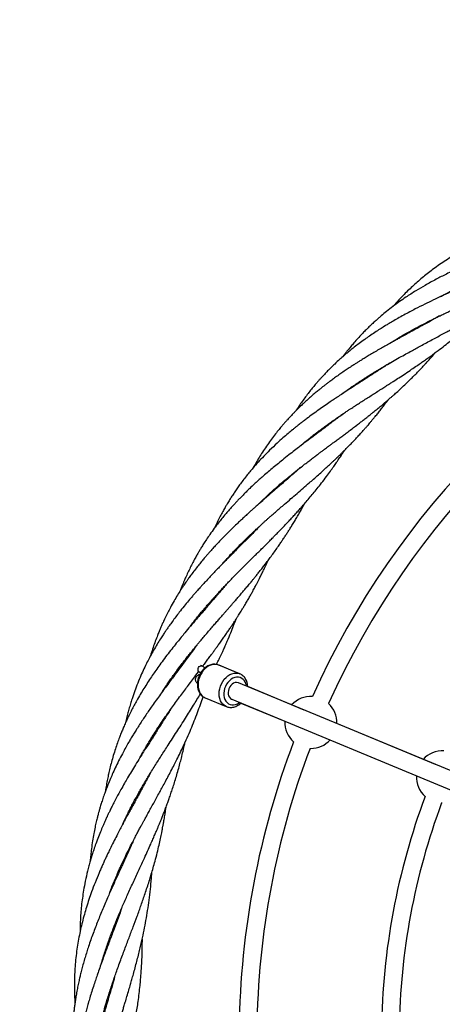
# Model space of a CAD drawing. Units: millimetres. Extents: x -2775 to 2775, y -2775 to 2775.
# Drawn here: x -954 to -572, y 31 to 921 of the extents above; entities that cross this region are included whole.
import ezdxf

# ---------------------------------------------------------------- set-up
doc = ezdxf.new("R2010")
doc.units = ezdxf.units.MM

msp = doc.modelspace()

# ---------------------------------------------------------------- linework, layer by layer
at = {"color": 7, "linetype": 'Continuous', "lineweight": 25}
for p, q in [((-792.84, 332.17), (-791.1, 331.45)), ((-788.81, 337), (-790.05, 337.51)), ((-772.97, 337.45), (-773.77, 337.79)), ((-754.53, 329.85), (-773.59, 337.74)), ((-760.5, 332.33), (-773.33, 337.64)), ((-773.33, 337.64), (-772.98, 337.49)), ((-760.14, 332.17), (-760.5, 332.33)), ((-754.66, 329.9), (-754.53, 329.85)), ((-210.61, 95.85), (-755.74, 321.69)), ((-792.94, 318.18), (-792.78, 318.11)), ((-696.44, 297.13), (-747.43, 318.26)), ((-785.82, 308.17), (-766.77, 300.28)), ((-761.86, 306.91), (-216.75, 81.07)), ((-753.54, 303.45), (-713.83, 287.01)), ((-766.57, 300.2), (-766.77, 300.28)), ((-577.61, 247.91), (-666.88, 284.89)), ((-691.07, 262.47), (-690.36, 262.46)), ((-572.17, 213.24), (-571.53, 213.23))]:
    msp.add_line(p, q, dxfattribs=at)
at = {"color": 8, "linetype": 'Continuous', "lineweight": 25}
msp.add_line((-772.98, 337.49), (-772.82, 337.42), dxfattribs=at)
at = {"color": 8, "linetype": 'Continuous', "lineweight": 25, "flags": 128}
for points in [[(-773.59, 337.74), (-775.14, 338.22), (-776.95, 338.42), (-778.81, 338.28), (-780.7, 337.8), (-782.56, 336.99), (-784.36, 335.86), (-786.06, 334.44), (-787.61, 332.77), (-788.99, 330.87), (-790.16, 328.81), (-791.1, 326.6), (-791.78, 324.32), (-792.19, 322.01), (-792.33, 319.72), (-792.18, 317.5), (-791.75, 315.4), (-791.05, 313.47), (-790.11, 311.76), (-788.92, 310.29), (-787.54, 309.11), (-785.97, 308.23), (-785.82, 308.17)], [(-791.14, 331.47), (-791.74, 331.91), (-792.17, 332.64), (-792.33, 333.57), (-792.2, 334.58), (-791.81, 335.54), (-791.19, 336.35), (-790.42, 336.9), (-789.6, 337.12), (-788.82, 337), (-788.81, 337)], [(-766.77, 300.28), (-766.91, 300.34), (-768.48, 301.22), (-769.86, 302.4), (-771.05, 303.87), (-772, 305.59), (-772.69, 307.52), (-773.12, 309.61), (-773.27, 311.83), (-773.13, 314.12), (-772.72, 316.44), (-772.04, 318.72), (-771.1, 320.92), (-769.93, 322.99), (-768.56, 324.88), (-767, 326.55), (-765.31, 327.97), (-763.51, 329.1), (-761.64, 329.91), (-759.76, 330.4), (-757.89, 330.54), (-756.09, 330.33), (-754.66, 329.9)], [(-748.68, 318.77), (-748.95, 320.18), (-749.55, 321.93), (-750.4, 323.47), (-751.48, 324.76), (-752.77, 325.77), (-754.21, 326.46), (-755.78, 326.82), (-757.44, 326.84), (-759.13, 326.52), (-760.81, 325.87), (-762.44, 324.9), (-763.97, 323.64), (-765.35, 322.12), (-766.56, 320.4), (-767.56, 318.5), (-768.32, 316.5), (-768.82, 314.43), (-769.04, 312.36), (-768.99, 310.34), (-768.66, 308.43), (-768.06, 306.68), (-767.21, 305.14), (-766.12, 303.85), (-764.84, 302.84), (-763.4, 302.15), (-761.83, 301.78), (-760.17, 301.76), (-758.48, 302.09), (-756.8, 302.74), (-755.17, 303.71), (-754.8, 303.98)]]:
    msp.add_lwpolyline(points, dxfattribs=at)
at = {"color": 7, "linetype": 'Continuous', "lineweight": 25, "flags": 128}
msp.add_lwpolyline([(-755.74, 321.69), (-756.19, 321.85), (-757.48, 322.04), (-758.84, 321.87), (-760.2, 321.34), (-761.49, 320.48), (-762.65, 319.34), (-763.64, 317.96), (-764.4, 316.4), (-764.9, 314.75), (-765.11, 313.08), (-765.03, 311.47), (-764.65, 309.99), (-764.01, 308.71), (-763.12, 307.69), (-762.03, 306.98), (-761.87, 306.91)], dxfattribs=at)
at = {"color": 7, "linetype": 'Continuous', "lineweight": 25}
msp.add_circle((0, 0), 2775, dxfattribs=at)
for centre, radius, start, end in [((0, 0), 755.24, 114.18534, 155.81466), ((0, 0), 739.24, 114.20349, 155.79651), ((-690.36, 285.96), 23.5, 86.55789, 137.5972), ((-690.36, 285.96), 23.5, 357.4028, 46.74775), ((-690.36, 285.96), 23.5, 177.4028, 228.44211), ((0, 0), 755.24, 159.18534, 179.2969), ((-690.36, 285.96), 23.5, 270, 317.5972), ((0, 0), 739.24, 159.20349, 179.37993), ((-571.53, 236.73), 23.5, 86.38276, 137.5972), ((-571.53, 236.73), 23.5, 177.4028, 228.61724), ((0, 0), 626.62, 159.53354, 179.26849), ((0, 0), 610.62, 159.56002, 179.24932)]:
    msp.add_arc(centre, radius, start, end, dxfattribs=at)
at = {"color": 8, "linetype": 'Continuous', "lineweight": 25}
for centre, radius, start, end in [((-796.43, 328.71), 2.01, 298.17115, 6.77), ((-796.42, 328.72), 2.02, 298.26315, 7.11277)]:
    msp.add_arc(centre, radius, start, end, dxfattribs=at)
at = {"color": 7, "linetype": 'Continuous', "lineweight": 25}
for points, knots in [([(-422.07, 760.23), (-422.14, 760.21), (-423.55, 759.78), (-426.22, 758.96), (-429.91, 757.85), (-433.16, 756.88), (-436.25, 755.96), (-439.7, 754.94), (-443.97, 753.69), (-448.76, 752.28), (-454.79, 750.51), (-461.41, 748.55), (-468.28, 746.49), (-473.91, 744.77), (-477.99, 743.5), (-481.24, 742.47), (-484.36, 741.47), (-488.12, 740.25), (-492.21, 738.88), (-496.35, 737.47), (-500.73, 735.93), (-505.3, 734.27), (-509.84, 732.57), (-513.85, 731.02), (-517.13, 729.71), (-519.91, 728.57), (-522.7, 727.41), (-525.96, 726.02), (-529.79, 724.33), (-536.97, 721.05), (-545.92, 716.61), (-557.43, 710.25), (-568.29, 703.56), (-579.02, 696.08), (-588.69, 688.52), (-597.56, 680.85), (-604.89, 673.84), (-610.95, 667.52), (-614.28, 663.91), (-616.01, 661.88), (-616.1, 661.76)], [0, 0, 0, 0, 0.000989, 0.019969, 0.037822, 0.053049, 0.065833, 0.081168, 0.101599, 0.125542, 0.148214, 0.18576, 0.217832, 0.244078, 0.264339, 0.274944, 0.289557, 0.308069, 0.32764, 0.347136, 0.366554, 0.389754, 0.412286, 0.431619, 0.44743, 0.459714, 0.472111, 0.488123, 0.507441, 0.528699, 0.594829, 0.643403, 0.708048, 0.76964, 0.823762, 0.877197, 0.932326, 0.963378, 0.997897, 1, 1, 1, 1]), ([(-573.18, 670.62), (-572.07, 671.23), (-569.79, 672.48), (-566.42, 674.24), (-562.95, 676.02), (-559.24, 677.86), (-555.2, 679.81), (-550.99, 681.78), (-546.83, 683.66), (-542.74, 685.47), (-538.84, 687.15), (-535.29, 688.64), (-532.17, 689.93), (-529.18, 691.15), (-525.87, 692.48), (-522.06, 693.98), (-518, 695.56), (-514.04, 697.07), (-510.39, 698.46), (-506.93, 699.76), (-503.82, 700.92), (-500.97, 701.97), (-498.14, 703.02), (-494.82, 704.24), (-490.28, 705.91), (-484.74, 707.95), (-478.48, 710.26), (-472.66, 712.44), (-467.68, 714.33), (-463.91, 715.78), (-460.87, 716.97), (-458, 718.1), (-454.72, 719.4), (-451.24, 720.81), (-447.65, 722.29), (-444.01, 723.81), (-440.11, 725.48), (-435.93, 727.32), (-431.66, 729.24), (-427.39, 731.22), (-423.53, 733.06), (-419.74, 734.91), (-415.81, 736.88), (-411.45, 739.13), (-406.95, 741.52), (-402.54, 743.93), (-398.25, 746.36), (-391.39, 750.36), (-385.13, 754.14), (-380.35, 757.28), (-379.5, 757.84)], [0, 0, 0, 0, 0.0178005, 0.0365002, 0.0533074, 0.0724163, 0.0943841, 0.1159692, 0.1371313, 0.157867, 0.1780991, 0.1961394, 0.2113048, 0.2249205, 0.2408665, 0.2606532, 0.2816632, 0.3011948, 0.3192525, 0.3357556, 0.3523911, 0.3653078, 0.3778947, 0.3942654, 0.4144192, 0.445274, 0.4765002, 0.5076051, 0.5321818, 0.5513296, 0.564428, 0.5782542, 0.5948774, 0.6142933, 0.6314228, 0.6500823, 0.6702698, 0.6919844, 0.7152263, 0.7373225, 0.7594283, 0.7765484, 0.7978539, 0.8226046, 0.8471578, 0.8712643, 0.8949397, 0.9182186, 0.9854317, 1, 1, 1, 1]), ([(-475.16, 728.21), (-475.27, 728.17), (-476.9, 727.54), (-480.14, 726.29), (-484.9, 724.48), (-489.75, 722.66), (-494.6, 720.84), (-499.26, 719.1), (-503.46, 717.54), (-506.94, 716.24), (-509.84, 715.15), (-512.67, 714.09), (-515.91, 712.87), (-519.77, 711.4), (-526.72, 708.73), (-535.22, 705.38), (-545.93, 700.95), (-556.44, 696.38), (-567.12, 691.39), (-577.46, 686.16), (-586.68, 681.11), (-595.81, 675.71), (-603.49, 670.78), (-610.38, 666.01), (-616.18, 661.76), (-621.67, 657.47), (-625.85, 654.01), (-629.01, 651.3), (-631.6, 649.01), (-634.59, 646.29), (-637.83, 643.22), (-641.08, 640), (-644.47, 636.53), (-647.89, 632.85), (-651.26, 629.06), (-654.18, 625.64), (-656.61, 622.7), (-658.68, 620.11), (-660.35, 617.98), (-661.36, 616.63), (-661.76, 616.1)], [0, 0, 0, 0, 0.001486, 0.023751, 0.046971, 0.070244, 0.09357, 0.116718, 0.136979, 0.153565, 0.166467, 0.178427, 0.193894, 0.212709, 0.233668, 0.293161, 0.334595, 0.38845, 0.446335, 0.492826, 0.544328, 0.58857, 0.637303, 0.668581, 0.703339, 0.736077, 0.764467, 0.777989, 0.793392, 0.812143, 0.833808, 0.855105, 0.875352, 0.900824, 0.924415, 0.945288, 0.962765, 0.97685, 0.990812, 1, 1, 1, 1]), ([(-619.21, 628.23), (-618.46, 628.72), (-616.11, 630.26), (-612.43, 632.52), (-608.1, 635.12), (-603.78, 637.62), (-598.98, 640.32), (-593.86, 643.11), (-588.76, 645.79), (-583.86, 648.3), (-579.41, 650.52), (-575.41, 652.48), (-571.88, 654.18), (-568.31, 655.89), (-564.44, 657.71), (-560.41, 659.58), (-556.6, 661.33), (-553.03, 662.96), (-549.33, 664.65), (-545.34, 666.45), (-541.2, 668.32), (-537.12, 670.16), (-533.12, 671.97), (-529.29, 673.71), (-525.79, 675.3), (-522.74, 676.7), (-519.82, 678.05), (-516.16, 679.75), (-511.59, 681.89), (-506.53, 684.32), (-501.85, 686.61), (-497.87, 688.6), (-494.76, 690.17), (-492.21, 691.49), (-489.72, 692.78), (-486.72, 694.37), (-483.17, 696.28), (-479.27, 698.42), (-475.31, 700.65), (-471.45, 702.89), (-467.69, 705.11), (-464.16, 707.26), (-461.12, 709.15), (-458.55, 710.78), (-456.08, 712.36), (-453.28, 714.2), (-449.98, 716.39), (-446.19, 718.98), (-442.27, 721.72), (-438.28, 724.58), (-435.08, 726.92), (-433.13, 728.4), (-432.48, 728.88)], [0, 0, 0, 0, 0.012611, 0.039451, 0.060616, 0.083463, 0.109307, 0.137549, 0.164591, 0.189441, 0.214056, 0.233624, 0.251208, 0.268312, 0.288447, 0.310628, 0.329927, 0.34663, 0.365043, 0.386395, 0.407509, 0.428323, 0.448752, 0.468795, 0.487115, 0.502591, 0.515835, 0.532338, 0.55942, 0.587068, 0.611773, 0.633282, 0.65028, 0.661271, 0.67418, 0.690389, 0.709893, 0.731949, 0.75419, 0.775168, 0.796154, 0.817042, 0.834697, 0.847691, 0.860918, 0.876946, 0.895973, 0.918004, 0.943038, 0.964822, 0.988472, 1, 1, 1, 1]), ([(-662.7, 582.3), (-662.64, 582.34), (-661.54, 583.18), (-659.14, 584.95), (-655.45, 587.6), (-651.45, 590.39), (-647.39, 593.15), (-643.7, 595.59), (-640.63, 597.56), (-638.33, 599.02), (-636.3, 600.3), (-634.2, 601.6), (-631.75, 603.1), (-628.28, 605.2), (-623.73, 607.9), (-618.04, 611.19), (-611.94, 614.64), (-606.06, 617.91), (-600.91, 620.74), (-596.4, 623.19), (-591.93, 625.62), (-587.02, 628.26), (-581.92, 631.02), (-576.93, 633.72), (-572.18, 636.31), (-567.89, 638.66), (-564.09, 640.78), (-560.72, 642.66), (-557.29, 644.6), (-553.58, 646.73), (-549.85, 648.89), (-546.4, 650.92), (-543.13, 652.88), (-539.66, 654.98), (-535.93, 657.3), (-532.11, 659.71), (-528.41, 662.1), (-524.82, 664.47), (-521.48, 666.73), (-518.52, 668.76), (-515.88, 670.61), (-513.24, 672.49), (-510.23, 674.67), (-506.94, 677.1), (-503.61, 679.62), (-500.5, 682.02), (-497.69, 684.25), (-495.1, 686.32), (-492.84, 688.17), (-490.65, 689.98), (-488.29, 691.96), (-485.82, 694.05), (-484.13, 695.52), (-483.39, 696.17)], [0, 0, 0, 0, 0.0010475, 0.0194787, 0.0418512, 0.0647045, 0.0877135, 0.1104438, 0.1262583, 0.1385344, 0.1482694, 0.1595663, 0.1728685, 0.1881706, 0.215795, 0.246219, 0.2792705, 0.3127145, 0.3394366, 0.3607027, 0.3838642, 0.4099976, 0.4381441, 0.4646907, 0.489166, 0.5137977, 0.5331822, 0.5503213, 0.5680794, 0.5890101, 0.6108381, 0.6292037, 0.6457467, 0.6649051, 0.687031, 0.7084383, 0.7294773, 0.7501512, 0.7701204, 0.7873841, 0.8016261, 0.8164304, 0.8340762, 0.8550786, 0.8754169, 0.8942761, 0.9116599, 0.9269968, 0.9418147, 0.9535591, 0.9679032, 0.9859099, 1, 1, 1, 1]), ([(-525.88, 692.47), (-525.89, 692.47), (-528.35, 691.3), (-533.82, 688.75), (-542.71, 684.65), (-552.37, 680.25), (-561.72, 675.97), (-570.73, 671.8), (-579.13, 667.83), (-587.7, 663.66), (-594.83, 660.06), (-601.18, 656.75), (-606.46, 653.91), (-611.64, 651.03), (-616.39, 648.3), (-620.41, 645.92), (-624.18, 643.62), (-628.16, 641.13), (-632.65, 638.23), (-637.25, 635.12), (-641.94, 631.83), (-646.55, 628.45), (-650.91, 625.11), (-654.54, 622.21), (-657.59, 619.7), (-660.72, 617.04), (-664.47, 613.75), (-668.38, 610.14), (-672.04, 606.6), (-675.15, 603.48), (-677.96, 600.55), (-680.29, 598.03), (-682.17, 595.96), (-683.93, 593.97), (-685.97, 591.61), (-688.49, 588.6), (-691.37, 585.03), (-694.4, 581.12), (-697.41, 577.04), (-700.46, 572.7), (-702.67, 569.46), (-703.86, 567.58), (-704.02, 567.33)], [0, 0, 0, 0, 0.000057, 0.036905, 0.081503, 0.132118, 0.179304, 0.219072, 0.264727, 0.303258, 0.346192, 0.371379, 0.399, 0.426491, 0.450861, 0.472649, 0.489307, 0.510385, 0.536109, 0.561731, 0.585751, 0.614056, 0.639485, 0.660737, 0.677628, 0.693514, 0.717172, 0.74618, 0.766817, 0.787345, 0.80697, 0.822826, 0.834652, 0.845591, 0.85937, 0.877814, 0.899646, 0.922746, 0.946031, 0.969499, 0.995872, 1, 1, 1, 1]), ([(-702.57, 533.51), (-702.48, 533.6), (-701.24, 534.7), (-698.94, 536.63), (-695.83, 539.24), (-693.05, 541.5), (-690.6, 543.45), (-688.37, 545.2), (-686.16, 546.91), (-683.66, 548.82), (-680.78, 550.97), (-677.59, 553.31), (-674.31, 555.69), (-670.83, 558.15), (-667.18, 560.69), (-663.45, 563.25), (-660, 565.58), (-657.02, 567.57), (-654.55, 569.2), (-652.28, 570.69), (-649.64, 572.42), (-646.26, 574.61), (-642.27, 577.18), (-638.08, 579.86), (-633.96, 582.49), (-630.36, 584.78), (-627.5, 586.6), (-625.36, 587.96), (-623.36, 589.23), (-621.18, 590.63), (-618.63, 592.26), (-615.1, 594.53), (-610.56, 597.46), (-605.02, 601.09), (-599.61, 604.69), (-594.8, 607.96), (-590.95, 610.63), (-587.58, 612.99), (-584.29, 615.34), (-580.71, 617.94), (-576.19, 621.28), (-571.06, 625.18), (-565.47, 629.59), (-560.51, 633.64), (-555.89, 637.54), (-551.38, 641.45), (-546.91, 645.45), (-542.45, 649.57), (-537.94, 653.85), (-534.38, 657.33), (-532.25, 659.47), (-531.81, 659.92)], [0, 0, 0, 0, 0.0018372, 0.0232521, 0.0421061, 0.0587773, 0.0733522, 0.0858343, 0.0984473, 0.1122636, 0.1296627, 0.1484603, 0.1672068, 0.1859009, 0.2074659, 0.2289375, 0.2485053, 0.2650546, 0.2785941, 0.2894208, 0.3026736, 0.3222245, 0.3452687, 0.3683262, 0.3912951, 0.4130742, 0.4275646, 0.4385214, 0.4484964, 0.4605216, 0.4745993, 0.4907262, 0.5192307, 0.5502949, 0.5838973, 0.6109765, 0.6326671, 0.650395, 0.669391, 0.6903143, 0.7133752, 0.7498958, 0.7826377, 0.8156304, 0.8418824, 0.8696886, 0.9018509, 0.9284199, 0.9567967, 0.9910588, 1, 1, 1, 1]), ([(-573.96, 653.18), (-576.14, 651.96), (-580.54, 649.49), (-586.86, 646.01), (-592.99, 642.66), (-598.66, 639.56), (-603.99, 636.65), (-608.24, 634.32), (-611.81, 632.35), (-615.18, 630.49), (-619.13, 628.29), (-623.37, 625.89), (-627.81, 623.36), (-632.18, 620.83), (-636.45, 618.31), (-640.32, 615.98), (-643.71, 613.91), (-646.57, 612.13), (-649.12, 610.53), (-651.75, 608.85), (-654.89, 606.81), (-658.48, 604.43), (-662.3, 601.83), (-666.09, 599.19), (-669.7, 596.59), (-672.89, 594.24), (-675.47, 592.29), (-677.66, 590.6), (-679.89, 588.85), (-682.54, 586.74), (-685.65, 584.19), (-688.99, 581.36), (-692.37, 578.4), (-695.67, 575.42), (-698.91, 572.39), (-702.04, 569.35), (-704.79, 566.58), (-707.01, 564.28), (-708.67, 562.51), (-710.13, 560.95), (-711.6, 559.33), (-713.24, 557.5), (-715.03, 555.45), (-717.27, 552.83), (-720.03, 549.49), (-723.34, 545.3), (-726.89, 540.58), (-730.5, 535.48), (-733.94, 530.33), (-737.16, 525.22), (-740.05, 520.41), (-741.84, 517.19), (-742.68, 515.7)], [0, 0, 0, 0, 0.033798, 0.068305, 0.097273, 0.127821, 0.154894, 0.17862, 0.192616, 0.209463, 0.230108, 0.252866, 0.274553, 0.298209, 0.320316, 0.34073, 0.358529, 0.37353, 0.38573, 0.39884, 0.415391, 0.43583, 0.456778, 0.477554, 0.498157, 0.516678, 0.531115, 0.541911, 0.554237, 0.569568, 0.587911, 0.608923, 0.629141, 0.649385, 0.669657, 0.689954, 0.709267, 0.723327, 0.73387, 0.742714, 0.752748, 0.764013, 0.776507, 0.790235, 0.811611, 0.836172, 0.863924, 0.893247, 0.922715, 0.949341, 0.976417, 1, 1, 1, 1]), ([(-738.8, 482.08), (-738.57, 482.3), (-737.46, 483.43), (-735.22, 485.63), (-731.93, 488.79), (-728.03, 492.43), (-723.79, 496.26), (-719.35, 500.15), (-714.95, 503.9), (-710.5, 507.6), (-706.43, 510.91), (-702.58, 513.98), (-698.91, 516.87), (-695.12, 519.8), (-691.5, 522.58), (-688.21, 525.08), (-685.25, 527.31), (-682.59, 529.31), (-680.2, 531.09), (-678.06, 532.68), (-676.17, 534.09), (-674.29, 535.49), (-672.16, 537.07), (-669.51, 539.03), (-666.46, 541.29), (-663.21, 543.7), (-659.97, 546.11), (-656.49, 548.72), (-652.8, 551.5), (-649.12, 554.29), (-645.91, 556.76), (-643.43, 558.67), (-641.47, 560.2), (-639.62, 561.65), (-637.39, 563.4), (-634.53, 565.68), (-631.24, 568.34), (-627.72, 571.23), (-624.32, 574.08), (-621.26, 576.69), (-618.75, 578.87), (-616.32, 580.99), (-613.47, 583.54), (-609.71, 586.96), (-605.29, 591.09), (-601.05, 595.17), (-597.18, 599.02), (-593.91, 602.36), (-590.91, 605.49), (-588.35, 608.22), (-585.61, 611.18), (-582.35, 614.79), (-579.49, 618.01), (-577.85, 619.93), (-577.54, 620.29)], [0, 0, 0, 0, 0.004537, 0.0223271, 0.0439962, 0.0684125, 0.097092, 0.1236987, 0.1506106, 0.177459, 0.2040269, 0.2234157, 0.2456993, 0.2687144, 0.2897591, 0.3088329, 0.325943, 0.3411782, 0.3549321, 0.3672584, 0.3781607, 0.3877453, 0.3997515, 0.4150009, 0.4336123, 0.4526094, 0.4714388, 0.4901018, 0.513566, 0.53603, 0.5550823, 0.5705454, 0.5801823, 0.5902601, 0.6036579, 0.6203722, 0.6421417, 0.6637677, 0.6852532, 0.7054744, 0.7213495, 0.732872, 0.7516648, 0.776157, 0.8057484, 0.838617, 0.8608977, 0.8843977, 0.9059452, 0.9235054, 0.9381608, 0.9638723, 0.9932227, 1, 1, 1, 1]), ([(-619.15, 610.54), (-619.97, 609.99), (-622.13, 608.56), (-625.55, 606.33), (-629.22, 603.95), (-632.43, 601.87), (-635.12, 600.14), (-637.64, 598.51), (-640.47, 596.7), (-643.95, 594.46), (-647.92, 591.91), (-651.98, 589.29), (-655.9, 586.75), (-659.44, 584.44), (-662.44, 582.47), (-664.88, 580.86), (-667.18, 579.32), (-669.8, 577.57), (-673.45, 575.1), (-678.02, 571.97), (-683.3, 568.27), (-688.62, 564.44), (-693.17, 561.07), (-696.73, 558.37), (-699.11, 556.54), (-701.05, 555.02), (-702.87, 553.58), (-704.87, 551.97), (-707.62, 549.74), (-711.24, 546.72), (-715.88, 542.73), (-721.45, 537.72), (-727.23, 532.23), (-732.89, 526.51), (-737.93, 521.13), (-742.12, 516.38), (-745.65, 512.2), (-748.65, 508.49), (-751.69, 504.58), (-754.56, 500.72), (-757.18, 497.03), (-759.51, 493.61), (-761.71, 490.27), (-763.82, 486.95), (-765.73, 483.82), (-767.61, 480.64), (-769.54, 477.24), (-771.76, 473.19), (-774.04, 468.76), (-776, 464.83), (-777.11, 462.39), (-777.53, 461.47)], [0, 0, 0, 0, 0.013328, 0.035184, 0.055231, 0.072433, 0.08672, 0.098395, 0.112706, 0.131834, 0.153878, 0.175984, 0.196478, 0.216326, 0.232428, 0.244388, 0.255416, 0.269411, 0.286388, 0.314267, 0.3434, 0.372633, 0.401959, 0.419262, 0.432587, 0.442305, 0.452386, 0.463887, 0.476812, 0.500054, 0.527555, 0.559559, 0.601732, 0.636268, 0.669371, 0.702697, 0.723297, 0.74469, 0.768382, 0.791596, 0.810948, 0.830884, 0.848846, 0.866376, 0.885376, 0.899501, 0.917493, 0.939346, 0.963244, 0.986005, 1, 1, 1, 1]), ([(-771.32, 428.13), (-771.15, 428.33), (-770.48, 429.11), (-769.26, 430.5), (-767.57, 432.4), (-765.65, 434.53), (-763.43, 436.95), (-760.96, 439.59), (-758.21, 442.46), (-755.17, 445.57), (-751.78, 448.97), (-748.06, 452.59), (-744.26, 456.22), (-740.7, 459.56), (-737.68, 462.34), (-735.19, 464.61), (-733.04, 466.55), (-731.04, 468.34), (-729.08, 470.09), (-726.93, 471.99), (-724.43, 474.19), (-721.41, 476.83), (-717.92, 479.86), (-713.5, 483.68), (-708.43, 488.03), (-702.85, 492.82), (-697.36, 497.55), (-692.37, 501.87), (-687.74, 505.92), (-683.56, 509.62), (-679.53, 513.24), (-675.96, 516.49), (-673.01, 519.22), (-670.58, 521.49), (-668.58, 523.39), (-666.8, 525.08), (-665.19, 526.63), (-663.48, 528.29), (-661.21, 530.51), (-658.27, 533.43), (-654.9, 536.86), (-651.5, 540.4), (-648.39, 543.72), (-645.58, 546.78), (-643.17, 549.46), (-641.04, 551.87), (-639.24, 553.93), (-637.73, 555.68), (-636.28, 557.39), (-634.64, 559.34), (-632.58, 561.82), (-630.23, 564.7), (-627.73, 567.82), (-625.24, 571), (-622.85, 574.13), (-621.2, 576.31), (-620.38, 577.42), (-620.3, 577.53)], [0, 0, 0, 0, 0.003617, 0.014431, 0.025955, 0.039373, 0.054679, 0.071948, 0.089966, 0.110153, 0.132499, 0.15677, 0.182205, 0.205464, 0.224394, 0.239124, 0.25214, 0.26447, 0.276232, 0.288579, 0.304256, 0.322268, 0.344096, 0.368306, 0.403275, 0.436874, 0.470733, 0.504364, 0.529157, 0.557212, 0.582997, 0.605752, 0.62549, 0.63995, 0.652996, 0.664632, 0.674863, 0.684793, 0.698636, 0.720403, 0.744102, 0.767586, 0.79086, 0.809559, 0.827291, 0.842719, 0.855825, 0.866611, 0.875938, 0.888002, 0.903364, 0.922261, 0.941487, 0.960826, 0.98028, 0.997991, 1, 1, 1, 1]), ([(-661.11, 564.82), (-662.03, 564.12), (-664.2, 562.45), (-667.6, 559.87), (-671.3, 557.07), (-674.97, 554.31), (-678.64, 551.55), (-682.06, 549), (-685.1, 546.72), (-687.75, 544.74), (-690.41, 542.74), (-693.34, 540.53), (-696.77, 537.95), (-700.73, 534.94), (-705.26, 531.46), (-710.47, 527.41), (-715.76, 523.22), (-720.85, 519.1), (-725.48, 515.26), (-729.99, 511.44), (-734.12, 507.84), (-737.97, 504.41), (-741.67, 501.03), (-745.36, 497.56), (-748.72, 494.3), (-751.56, 491.48), (-753.99, 489), (-756.21, 486.69), (-758.39, 484.39), (-760.65, 481.94), (-763.02, 479.31), (-765.62, 476.34), (-768.51, 472.94), (-771.64, 469.12), (-774.74, 465.19), (-778.07, 460.78), (-781.41, 456.13), (-784.61, 451.42), (-787.2, 447.43), (-789.28, 444.08), (-791.02, 441.21), (-792.68, 438.35), (-794.52, 435.1), (-796.6, 431.26), (-798.81, 426.98), (-800.99, 422.5), (-802.92, 418.31), (-804.43, 414.88), (-805.6, 412.1), (-806.69, 409.44), (-807.68, 406.97), (-808.29, 405.34), (-808.51, 404.74)], [0, 0, 0, 0, 0.015647, 0.037197, 0.057665, 0.07828, 0.099043, 0.11932, 0.135564, 0.149863, 0.163674, 0.180066, 0.199045, 0.221035, 0.246469, 0.27537, 0.308996, 0.336627, 0.362823, 0.38939, 0.415723, 0.436302, 0.458747, 0.483061, 0.504474, 0.52194, 0.537299, 0.551509, 0.565463, 0.580417, 0.596955, 0.613705, 0.634251, 0.657912, 0.681105, 0.702894, 0.733975, 0.759843, 0.781386, 0.79944, 0.814174, 0.827678, 0.845184, 0.865885, 0.888071, 0.91168, 0.934617, 0.951611, 0.963338, 0.976128, 0.991174, 1, 1, 1, 1]), ([(-799.95, 371.96), (-798.96, 373.27), (-797.03, 375.84), (-794.14, 379.53), (-791.38, 382.97), (-788.77, 386.14), (-786.33, 389.04), (-784.07, 391.67), (-782.02, 394.03), (-780.2, 396.09), (-778.59, 397.9), (-776.98, 399.68), (-775.12, 401.73), (-772.79, 404.26), (-770.14, 407.1), (-767.37, 410.03), (-764.7, 412.82), (-761.96, 415.65), (-759.32, 418.35), (-756.92, 420.79), (-754.84, 422.89), (-752.75, 425), (-750.33, 427.42), (-747.51, 430.22), (-744.54, 433.18), (-741.43, 436.26), (-738.23, 439.43), (-734.76, 442.87), (-731.15, 446.45), (-727.72, 449.89), (-724.76, 452.87), (-722.13, 455.53), (-719.68, 458.02), (-717.22, 460.55), (-714.77, 463.09), (-712.12, 465.86), (-709.32, 468.82), (-706.35, 472.01), (-703.43, 475.2), (-700.59, 478.35), (-697.93, 481.35), (-695, 484.72), (-691.74, 488.54), (-688.18, 492.82), (-684.46, 497.4), (-680.5, 502.44), (-676.51, 507.72), (-672.86, 512.71), (-669.8, 517.02), (-667.45, 520.43), (-665.66, 523.06), (-664.32, 525.06), (-662.97, 527.09), (-661.52, 529.31), (-660.46, 530.96), (-659.91, 531.81)], [0, 0, 0, 0, 0.0230971, 0.0451063, 0.0656535, 0.0847445, 0.1023844, 0.1185165, 0.1329708, 0.1457403, 0.1568283, 0.1665126, 0.1791395, 0.1951063, 0.2142697, 0.2330107, 0.2508439, 0.2677745, 0.2875437, 0.3031215, 0.3150893, 0.3284393, 0.3442249, 0.36244, 0.3835323, 0.4024018, 0.4232881, 0.4461403, 0.4704666, 0.4942796, 0.51394, 0.5293584, 0.546849, 0.5631204, 0.5791496, 0.5968104, 0.617351, 0.636933, 0.6585814, 0.6787395, 0.6973431, 0.7159179, 0.7426788, 0.769263, 0.795801, 0.827408, 0.8614961, 0.8911617, 0.9163072, 0.9375677, 0.9505579, 0.9619158, 0.9720409, 0.9855071, 1, 1, 1, 1]), ([(-699.78, 516.17), (-700.72, 515.34), (-703.19, 513.13), (-707.14, 509.67), (-711.63, 505.76), (-716.04, 501.93), (-720.15, 498.36), (-724.05, 494.99), (-727.83, 491.71), (-731.65, 488.37), (-735.19, 485.27), (-738.24, 482.58), (-740.87, 480.24), (-743.31, 478.05), (-745.72, 475.88), (-748.29, 473.55), (-751.02, 471.03), (-754.09, 468.18), (-757.49, 464.97), (-761.15, 461.46), (-764.76, 457.92), (-768.66, 454), (-772.63, 449.91), (-776.51, 445.78), (-779.69, 442.3), (-782.31, 439.36), (-784.58, 436.75), (-786.89, 434.05), (-789.48, 430.95), (-792.38, 427.37), (-795.44, 423.45), (-798.27, 419.68), (-800.67, 416.38), (-802.43, 413.88), (-803.84, 411.84), (-805.14, 409.92), (-806.56, 407.78), (-808.52, 404.76), (-811.05, 400.72), (-814.15, 395.49), (-817.08, 390.23), (-819.76, 385.11), (-821.97, 380.65), (-823.84, 376.66), (-825.31, 373.36), (-826.62, 370.32), (-827.98, 367.05), (-829.63, 362.87), (-831.5, 357.86), (-833.46, 352.09), (-834.75, 348.1), (-835.34, 346.03), (-835.35, 346)], [0, 0, 0, 0, 0.017011, 0.04491, 0.070941, 0.097305, 0.123498, 0.143993, 0.166336, 0.19054, 0.211848, 0.229301, 0.24472, 0.258925, 0.273022, 0.288103, 0.30518, 0.322657, 0.34397, 0.367706, 0.390524, 0.411731, 0.441934, 0.467009, 0.488006, 0.505475, 0.520164, 0.534862, 0.553677, 0.574981, 0.597535, 0.621332, 0.639388, 0.653229, 0.663136, 0.673279, 0.685039, 0.698419, 0.722705, 0.750687, 0.782244, 0.805757, 0.830368, 0.851031, 0.86654, 0.88032, 0.896626, 0.915459, 0.942361, 0.970417, 0.999491, 1, 1, 1, 1]), ([(-824.37, 314.03), (-823.67, 315.12), (-822.05, 317.65), (-819.51, 321.43), (-816.74, 325.45), (-813.78, 329.62), (-810.39, 334.26), (-806.98, 338.77), (-803.81, 342.86), (-801.08, 346.33), (-798.44, 349.61), (-795.98, 352.65), (-793.76, 355.33), (-791.67, 357.84), (-789.42, 360.53), (-786.7, 363.74), (-783.61, 367.35), (-780.43, 371.05), (-777.41, 374.52), (-774.62, 377.72), (-772.06, 380.66), (-769.73, 383.33), (-767.63, 385.73), (-765.76, 387.86), (-764.13, 389.73), (-762.59, 391.49), (-760.9, 393.44), (-758.78, 395.88), (-756.31, 398.74), (-753.7, 401.78), (-751.19, 404.72), (-748.66, 407.72), (-746.25, 410.61), (-744.08, 413.23), (-742.24, 415.47), (-740.43, 417.69), (-738.38, 420.24), (-736.01, 423.22), (-733.52, 426.39), (-730.95, 429.73), (-728.32, 433.21), (-725.5, 437.01), (-722.59, 441.04), (-719.86, 444.92), (-717.53, 448.31), (-715.48, 451.35), (-713.59, 454.2), (-711.71, 457.09), (-709.86, 460), (-707.87, 463.18), (-705.77, 466.6), (-703.55, 470.31), (-701.39, 474.03), (-699.3, 477.7), (-697.59, 480.77), (-696.58, 482.64), (-696.18, 483.37)], [0, 0, 0, 0, 0.018197, 0.04223, 0.063843, 0.086549, 0.11354, 0.143949, 0.165119, 0.185509, 0.205123, 0.223563, 0.239654, 0.253325, 0.268831, 0.288153, 0.311666, 0.334517, 0.355759, 0.375401, 0.39345, 0.409907, 0.424721, 0.437882, 0.44939, 0.459251, 0.470566, 0.485486, 0.504338, 0.523519, 0.541654, 0.558747, 0.578846, 0.594844, 0.606932, 0.619944, 0.635401, 0.653303, 0.674067, 0.692764, 0.713562, 0.736426, 0.760816, 0.784764, 0.804535, 0.82, 0.837546, 0.853809, 0.869804, 0.88735, 0.907894, 0.927661, 0.949452, 0.969595, 0.988152, 1, 1, 1, 1]), ([(-734.74, 465.01), (-735.28, 464.45), (-736.65, 463.06), (-739.04, 460.62), (-742.12, 457.5), (-745.57, 454.03), (-749.12, 450.47), (-753.09, 446.5), (-757.24, 442.35), (-761.4, 438.18), (-764.89, 434.67), (-767.78, 431.74), (-770.25, 429.22), (-772.73, 426.69), (-775.51, 423.82), (-778.71, 420.49), (-782.17, 416.84), (-785.46, 413.31), (-788.31, 410.2), (-790.45, 407.84), (-792.16, 405.93), (-793.75, 404.15), (-795.49, 402.16), (-797.92, 399.36), (-801.11, 395.61), (-805.11, 390.78), (-808.97, 385.94), (-812.56, 381.26), (-815.56, 377.22), (-818.12, 373.65), (-820.18, 370.69), (-822.06, 367.93), (-824.07, 364.91), (-826.55, 361.07), (-829.4, 356.47), (-832.51, 351.18), (-835.46, 345.86), (-838.38, 340.27), (-841.2, 334.49), (-844.11, 328.08), (-846.91, 321.39), (-849.59, 314.35), (-851.73, 308.12), (-853.44, 302.65), (-854.79, 298.02), (-856.06, 293.26), (-857.1, 289.09), (-857.67, 286.5), (-857.89, 285.53)], [0, 0, 0, 0, 0.010471, 0.026429, 0.046273, 0.069562, 0.092462, 0.113936, 0.14488, 0.171016, 0.192886, 0.211047, 0.225884, 0.240038, 0.258254, 0.27924, 0.301615, 0.325383, 0.3438, 0.35792, 0.367961, 0.378095, 0.389886, 0.403335, 0.427807, 0.455952, 0.487623, 0.511193, 0.53559, 0.555728, 0.570719, 0.584643, 0.601162, 0.620141, 0.647061, 0.675134, 0.704134, 0.730567, 0.761835, 0.792758, 0.82762, 0.861849, 0.896915, 0.918603, 0.940839, 0.963444, 0.986411, 1, 1, 1, 1]), ([(-788.15, 336.67), (-787.63, 337.35), (-786.26, 339.18), (-784.07, 342.1), (-781.69, 345.3), (-779.57, 348.18), (-777.64, 350.81), (-775.78, 353.36), (-773.73, 356.2), (-771.46, 359.37), (-769.06, 362.76), (-766.76, 366.08), (-764.62, 369.2), (-762.65, 372.11), (-760.76, 374.95), (-758.97, 377.69), (-757.28, 380.31), (-755.79, 382.64), (-754.5, 384.69), (-753.3, 386.62), (-752, 388.73), (-750.4, 391.38), (-748.53, 394.51), (-746.58, 397.87), (-744.71, 401.16), (-742.81, 404.59), (-741, 407.92), (-739.39, 410.97), (-738.02, 413.61), (-736.66, 416.26), (-735.12, 419.34), (-733.49, 422.65), (-731.79, 426.19), (-730.28, 429.42), (-729.3, 431.57), (-728.89, 432.46)], [0, 0, 0, 0, 0.022377, 0.059541, 0.095094, 0.126494, 0.15316, 0.180488, 0.209497, 0.245287, 0.283242, 0.318908, 0.352293, 0.383405, 0.41225, 0.443041, 0.470746, 0.495363, 0.516894, 0.535342, 0.555998, 0.583329, 0.618015, 0.653609, 0.687442, 0.719515, 0.758745, 0.789316, 0.812398, 0.838308, 0.869007, 0.904566, 0.936989, 0.973889, 1, 1, 1, 1]), ([(-766.06, 411.39), (-766.56, 410.8), (-768.05, 409.03), (-770.52, 406.14), (-773.13, 403.08), (-775.23, 400.65), (-776.75, 398.88), (-778.1, 397.32), (-779.51, 395.69), (-781.11, 393.85), (-783.3, 391.32), (-786.16, 388.02), (-789.78, 383.84), (-794.2, 378.71), (-799.08, 373), (-803.67, 367.54), (-807.57, 362.84), (-811.18, 358.42), (-815.16, 353.46), (-819.46, 347.95), (-823.73, 342.32), (-827.71, 336.88), (-831.25, 331.89), (-834.59, 327.01), (-837.93, 321.95), (-841.3, 316.63), (-844.6, 311.17), (-847.51, 306.11), (-850.1, 301.39), (-852.36, 297.07), (-854.58, 292.64), (-856.72, 288.16), (-858.65, 283.89), (-860.36, 279.92), (-861.92, 276.11), (-863.54, 271.98), (-865.27, 267.27), (-867.11, 261.9), (-868.91, 256.12), (-870.56, 250.29), (-871.99, 244.7), (-873.17, 239.56), (-874.22, 234.51), (-875.21, 229.26), (-875.79, 225.51), (-876.09, 223.56)], [0, 0, 0, 0, 0.01043, 0.031273, 0.051512, 0.06474, 0.074528, 0.082912, 0.092554, 0.103467, 0.115654, 0.13737, 0.16205, 0.189661, 0.227754, 0.262388, 0.284759, 0.309172, 0.338538, 0.369748, 0.402577, 0.43325, 0.460084, 0.484799, 0.512978, 0.541808, 0.570184, 0.599523, 0.621246, 0.643528, 0.666163, 0.689148, 0.711635, 0.730514, 0.748608, 0.768454, 0.791417, 0.817799, 0.846823, 0.875079, 0.901801, 0.926382, 0.947724, 0.972813, 1, 1, 1, 1]), ([(-775.67, 338.32), (-775.23, 339.22), (-774.29, 341.09), (-772.96, 343.83), (-771.72, 346.42), (-770.54, 348.94), (-769.22, 351.8), (-767.62, 355.35), (-765.39, 360.45), (-762.84, 366.55), (-760.23, 373.13), (-758.64, 377.32), (-757.91, 379.3), (-757.88, 379.38)], [0, 0, 0, 0, 0.0669604, 0.1403287, 0.2041681, 0.2595013, 0.3272133, 0.415578, 0.5204844, 0.7007426, 0.8588446, 0.9944812, 1, 1, 1, 1]), ([(-793.43, 355.73), (-793.47, 355.67), (-794.79, 353.84), (-797.65, 349.97), (-802.1, 343.96), (-806.9, 337.54), (-811.41, 331.53), (-815.37, 326.22), (-818.94, 321.42), (-822.54, 316.55), (-826.29, 311.41), (-830.08, 306.15), (-833.53, 301.28), (-836.68, 296.75), (-839.51, 292.6), (-842.34, 288.37), (-845.12, 284.12), (-847.68, 280.09), (-850, 276.36), (-852.2, 272.75), (-854.52, 268.83), (-857.11, 264.32), (-860.1, 258.91), (-863.27, 252.87), (-866.4, 246.54), (-869.13, 240.66), (-871.6, 235.02), (-874.1, 228.93), (-876.37, 222.92), (-878.32, 217.31), (-879.75, 212.89), (-880.89, 209.14), (-881.79, 206.04), (-882.56, 203.21), (-883.41, 199.97), (-884.4, 195.93), (-885.5, 190.98), (-886.64, 185.24), (-887.75, 178.76), (-888.66, 172.25), (-889.32, 166.18), (-889.68, 162.42), (-889.8, 160.59), (-889.8, 160.5)], [0, 0, 0, 0, 0.000988, 0.030618, 0.065048, 0.101879, 0.138238, 0.165842, 0.190442, 0.218158, 0.246842, 0.275234, 0.304647, 0.326497, 0.348922, 0.371627, 0.394605, 0.416926, 0.435587, 0.453613, 0.473701, 0.496996, 0.523598, 0.557245, 0.589652, 0.61968, 0.64557, 0.673736, 0.70984, 0.733931, 0.75543, 0.773692, 0.787869, 0.799902, 0.814181, 0.834105, 0.85741, 0.88431, 0.914831, 0.948093, 0.974799, 0.998826, 1, 1, 1, 1]), ([(-773.42, 337.65), (-773.46, 337.67), (-774.04, 337.98), (-775.27, 338.3), (-777.06, 338.57), (-778.9, 338.5), (-780.75, 338.13), (-782.58, 337.47), (-784.36, 336.53), (-786.05, 335.3), (-787.62, 333.84), (-789.04, 332.15), (-790.28, 330.27), (-791.3, 328.25), (-792.1, 326.13), (-792.66, 323.93), (-792.95, 321.71), (-792.99, 319.51), (-792.74, 317.37), (-792.23, 315.33), (-791.44, 313.44), (-790.41, 311.75), (-789.15, 310.29), (-787.69, 309.13), (-786.56, 308.43), (-785.9, 308.21), (-785.82, 308.19)], [0, 0, 0, 0, 0.003975, 0.047062, 0.089994, 0.133052, 0.176517, 0.220551, 0.265174, 0.310289, 0.355745, 0.4014, 0.447155, 0.492962, 0.538823, 0.584756, 0.63078, 0.676908, 0.723114, 0.769301, 0.815306, 0.860908, 0.905895, 0.950155, 0.993741, 1, 1, 1, 1]), ([(-844.6, 254.54), (-844.29, 255.12), (-843.09, 257.38), (-840.91, 261.2), (-838.24, 265.75), (-835.6, 270.1), (-832.73, 274.72), (-829.4, 279.89), (-825.71, 285.43), (-821.95, 290.91), (-818.25, 296.19), (-814.56, 301.34), (-810.84, 306.43), (-807.13, 311.45), (-803.58, 316.2), (-800.05, 320.89), (-796.24, 325.94), (-793.45, 329.63), (-791.91, 331.68), (-791.85, 331.76)], [0, 0, 0, 0, 0.0212366, 0.0828346, 0.1420544, 0.1916364, 0.2467308, 0.3167357, 0.388855, 0.4599305, 0.5289161, 0.5948981, 0.6621243, 0.7300243, 0.794219, 0.8514417, 0.9176825, 0.9967259, 1, 1, 1, 1]), ([(-790.7, 329.34), (-791.13, 329.18), (-791.99, 328.85), (-793.01, 328.19), (-793.84, 327.41), (-794.44, 326.53), (-794.79, 325.53), (-794.86, 324.45), (-794.63, 323.41), (-794.15, 322.5), (-793.57, 321.8), (-793.11, 321.46), (-792.92, 321.32)], [0, 0, 0, 0, 0.126175, 0.256021, 0.361993, 0.459203, 0.55289, 0.645758, 0.742359, 0.834119, 0.927081, 1, 1, 1, 1]), ([(-791.1, 331.45), (-791.06, 331.43), (-790.94, 331.38), (-790.58, 331.11), (-790.23, 330.79), (-790.05, 330.54), (-790.05, 330.54)], [0, 0, 0, 0, 0.214284, 0.605586, 0.998873, 1, 1, 1, 1]), ([(-786.17, 335.13), (-786.36, 335.33), (-786.9, 335.91), (-787.8, 336.52), (-788.53, 336.86), (-788.81, 337)], [0, 0, 0, 0, 0.244882, 0.701258, 1, 1, 1, 1]), ([(-747.43, 318.26), (-747.43, 318.43), (-747.42, 319.34), (-747.68, 320.92), (-748.21, 322.95), (-749.03, 324.81), (-750.1, 326.47), (-751.38, 327.89), (-752.87, 329.01), (-753.98, 329.68), (-754.62, 329.88), (-754.68, 329.9)], [0, 0, 0, 0, 0.033159, 0.17237, 0.311472, 0.449946, 0.587118, 0.72237, 0.855421, 0.9865, 1, 1, 1, 1]), ([(-860.7, 193.47), (-860.27, 194.42), (-859.43, 196.26), (-858.18, 198.9), (-856.88, 201.6), (-855.38, 204.63), (-853.56, 208.22), (-851.42, 212.32), (-849.02, 216.79), (-846.5, 221.33), (-844.11, 225.53), (-841.83, 229.45), (-839.53, 233.34), (-836.99, 237.55), (-834.24, 242.03), (-831.34, 246.68), (-828.44, 251.26), (-824.43, 257.55), (-818.84, 266.21), (-811.45, 277.56), (-803.74, 289.54), (-796.59, 300.95), (-792.26, 308.24), (-790.24, 311.64)], [0, 0, 0, 0, 0.022862, 0.044209, 0.064053, 0.088308, 0.118147, 0.151904, 0.189278, 0.228305, 0.264542, 0.29403, 0.32648, 0.362307, 0.400423, 0.440175, 0.48066, 0.517626, 0.601505, 0.703605, 0.812055, 0.912521, 1, 1, 1, 1]), ([(-872.17, 131.89), (-872, 132.37), (-870.53, 136.52), (-867.34, 144.28), (-862.76, 154.82), (-857.52, 165.93), (-853.01, 174.91), (-849.35, 181.96), (-847.21, 186.01), (-845.31, 189.56), (-843.67, 192.61), (-842.21, 195.29), (-840.76, 197.96), (-839.1, 201), (-837.11, 204.61), (-834.84, 208.73), (-832.39, 213.17), (-829.83, 217.8), (-827.37, 222.3), (-824.88, 226.85), (-822.34, 231.54), (-819.59, 236.67), (-816.74, 242.07), (-813.98, 247.4), (-810.24, 254.83), (-805.04, 265.56), (-798.77, 279.59), (-792.78, 294.54), (-789.38, 304.42), (-787.73, 309.21)], [0, 0, 0, 0, 0.007858, 0.067092, 0.127112, 0.181534, 0.252123, 0.277887, 0.300773, 0.320868, 0.338223, 0.352846, 0.36665, 0.383775, 0.404883, 0.428583, 0.454681, 0.481264, 0.508562, 0.532317, 0.559804, 0.589603, 0.621101, 0.653232, 0.681836, 0.748852, 0.837166, 0.920896, 1, 1, 1, 1]), ([(-766.53, 300.22), (-766.13, 300.07), (-765.16, 299.7), (-763.53, 299.48), (-761.69, 299.49), (-759.85, 299.82), (-758.01, 300.44), (-756.23, 301.36), (-754.69, 302.41), (-753.79, 303.22), (-753.42, 303.56)], [0, 0, 0, 0, 0.095138, 0.22697, 0.359058, 0.492302, 0.627253, 0.764026, 0.902363, 1, 1, 1, 1]), ([(-816.86, 298.11), (-817.37, 297.28), (-818.75, 295.08), (-821.03, 291.47), (-823.71, 287.26), (-826.44, 282.98), (-829.18, 278.72), (-831.74, 274.73), (-834.11, 271.04), (-836.4, 267.48), (-838.89, 263.59), (-841.73, 259.12), (-845.09, 253.79), (-848.76, 247.88), (-852.47, 241.78), (-855.79, 236.18), (-858.96, 230.72), (-862.31, 224.79), (-865.5, 218.94), (-868.28, 213.62), (-870.35, 209.54), (-872.03, 206.13), (-873.41, 203.26), (-874.69, 200.53), (-876.19, 197.26), (-878, 193.18), (-880.11, 188.21), (-882.41, 182.5), (-884.59, 176.68), (-886.47, 171.27), (-887.94, 166.74), (-889.21, 162.59), (-890.42, 158.41), (-892.02, 152.47), (-893.78, 145.02), (-895.88, 134.36), (-897.62, 122.17), (-898.78, 108.94), (-898.89, 100.41), (-898.94, 96.48)], [0, 0, 0, 0, 0.0131596, 0.0351536, 0.0577455, 0.0805269, 0.1034874, 0.125667, 0.1441586, 0.1621427, 0.1823568, 0.2058591, 0.2328656, 0.2665273, 0.2986365, 0.3281315, 0.3534211, 0.382942, 0.4192854, 0.44277, 0.4635952, 0.4808086, 0.493915, 0.5065069, 0.5215919, 0.542576, 0.5670235, 0.5949128, 0.6262457, 0.6518739, 0.6730352, 0.691475, 0.7113561, 0.7328139, 0.776204, 0.8168633, 0.8826122, 0.9460136, 1, 1, 1, 1]), ([(-879.44, 69.11), (-879.31, 69.55), (-878.64, 71.91), (-877.33, 76.1), (-875.54, 81.63), (-873.69, 86.97), (-871.23, 93.79), (-868.07, 102.03), (-864.1, 111.77), (-859.88, 121.6), (-855.31, 131.85), (-850.47, 142.45), (-845.57, 153.04), (-840.39, 164.25), (-836.27, 173.34), (-833.18, 180.33), (-831.49, 184.21), (-830.05, 187.59), (-828.82, 190.48), (-827.69, 193.19), (-826.59, 195.86), (-825.38, 198.83), (-824.09, 202.07), (-822.69, 205.66), (-821.22, 209.53), (-819.79, 213.4), (-818.33, 217.46), (-816.86, 221.7), (-815.25, 226.5), (-813.58, 231.69), (-811.88, 237.28), (-810.22, 243.01), (-808.72, 248.53), (-807.28, 254.14), (-805.86, 260.06), (-804.77, 264.74), (-804.22, 267.42), (-804.12, 267.86)], [0, 0, 0, 0, 0.006392, 0.034461, 0.06153, 0.087703, 0.113301, 0.16256, 0.210149, 0.259146, 0.310496, 0.365384, 0.420482, 0.472508, 0.537537, 0.56021, 0.580062, 0.597378, 0.6122, 0.624596, 0.638902, 0.653308, 0.670079, 0.688428, 0.708339, 0.729236, 0.747626, 0.770188, 0.793673, 0.820183, 0.848518, 0.877939, 0.906323, 0.930906, 0.960958, 0.993542, 1, 1, 1, 1]), ([(-836.04, 239.09), (-836.37, 238.45), (-837.31, 236.67), (-838.83, 233.83), (-840.53, 230.66), (-842.15, 227.67), (-843.84, 224.57), (-845.76, 221.03), (-847.9, 217.12), (-850.21, 212.88), (-852.5, 208.69), (-854.63, 204.78), (-856.37, 201.55), (-857.87, 198.78), (-859.34, 196.03), (-861.14, 192.64), (-863.36, 188.45), (-866, 183.36), (-868.96, 177.55), (-871.68, 172.06), (-873.94, 167.37), (-875.61, 163.83), (-877.13, 160.55), (-878.63, 157.22), (-880.21, 153.66), (-882.52, 148.3), (-885.36, 141.35), (-889.25, 131.11), (-893.2, 119.32), (-897.02, 105.71), (-900.13, 91.78), (-902.48, 77.04), (-903.82, 62.56), (-904.2, 50.41), (-904.06, 41.17), (-903.84, 35.75), (-903.63, 32.88), (-903.58, 32.32)], [0, 0, 0, 0, 0.009782, 0.027303, 0.043646, 0.058369, 0.073204, 0.091294, 0.112454, 0.133104, 0.156064, 0.176393, 0.192736, 0.205147, 0.218532, 0.234418, 0.256363, 0.281857, 0.310951, 0.343537, 0.363746, 0.380577, 0.395853, 0.412201, 0.429645, 0.448131, 0.490804, 0.530841, 0.596342, 0.659689, 0.724085, 0.792492, 0.865128, 0.925185, 0.960371, 0.992334, 1, 1, 1, 1]), ([(-882.13, 6.18), (-882.08, 6.45), (-881.71, 8.22), (-880.91, 11.69), (-879.73, 16.59), (-878.49, 21.38), (-877.32, 25.67), (-876.21, 29.57), (-874.98, 33.77), (-873.48, 38.67), (-871.76, 44.07), (-870.04, 49.26), (-868.39, 54.11), (-866.69, 58.97), (-864.8, 64.28), (-862.74, 69.93), (-860.64, 75.58), (-858.61, 81.02), (-856.62, 86.27), (-854.07, 93.03), (-850.96, 101.26), (-847.3, 111.08), (-843.67, 121.07), (-840.03, 131.56), (-836.99, 140.87), (-834.61, 148.62), (-832.85, 154.62), (-831.05, 161.06), (-829.27, 167.94), (-827.62, 174.83), (-826.29, 180.83), (-825.3, 185.59), (-824.59, 189.26), (-824.02, 192.28), (-823.42, 195.59), (-822.73, 199.61), (-822.02, 204.04), (-821.5, 207.45), (-821.25, 209.23), (-821.21, 209.58)], [0, 0, 0, 0, 0.0039095, 0.0254208, 0.0499693, 0.0745247, 0.0946495, 0.1121479, 0.1309341, 0.1555981, 0.1833719, 0.209608, 0.2315432, 0.2543392, 0.2808419, 0.3097154, 0.3376136, 0.3643758, 0.3902423, 0.4155926, 0.4648044, 0.5130545, 0.5624406, 0.6141799, 0.6702034, 0.7018233, 0.7300731, 0.7597875, 0.7976741, 0.8322177, 0.86169, 0.8863111, 0.9023499, 0.9155702, 0.9306405, 0.9505504, 0.9741741, 0.9949195, 1, 1, 1, 1]), ([(-850.94, 178.87), (-851.22, 178.24), (-852.24, 175.93), (-854.07, 171.84), (-856.39, 166.7), (-858.59, 161.86), (-860.67, 157.3), (-862.73, 152.79), (-864.92, 148), (-867.16, 143.07), (-869.36, 138.21), (-871.47, 133.48), (-874.51, 126.6), (-878.38, 117.63), (-882.96, 106.45), (-887.3, 95.15), (-890.57, 85.87), (-892.92, 78.62), (-894.47, 73.55), (-895.97, 68.41), (-897.31, 63.45), (-898.46, 58.92), (-899.47, 54.69), (-900.44, 50.3), (-901.41, 45.56), (-902.3, 40.7), (-903.05, 36.1), (-903.66, 31.91), (-904.17, 27.93), (-904.64, 23.72), (-905.11, 18.68), (-905.5, 13.13), (-905.74, 7.57), (-905.85, 3.28), (-905.84, 0.82), (-905.84, 0)], [0, 0, 0, 0, 0.011006, 0.040192, 0.071297, 0.100333, 0.124368, 0.150286, 0.178496, 0.207339, 0.235275, 0.262301, 0.288543, 0.353279, 0.415419, 0.478111, 0.543696, 0.57073, 0.598768, 0.627814, 0.655924, 0.680725, 0.702356, 0.725593, 0.752694, 0.779997, 0.805012, 0.827724, 0.84851, 0.869967, 0.896231, 0.930229, 0.960028, 0.986612, 1, 1, 1, 1]), ([(-867.84, 0), (-867.19, 2.33), (-866.12, 6.16), (-864.52, 11.69), (-863.09, 16.57), (-861.68, 21.3), (-860.42, 25.54), (-859.26, 29.44), (-857.98, 33.7), (-856.5, 38.67), (-854.91, 44.05), (-853.42, 49.15), (-852.05, 53.95), (-850.66, 58.87), (-849.16, 64.3), (-847.64, 70.01), (-846.19, 75.66), (-844.85, 81.08), (-843.61, 86.34), (-842.18, 92.78), (-840.6, 100.43), (-838.95, 109.39), (-837.48, 118.5), (-836.18, 128), (-835.26, 136.25), (-834.63, 143.09), (-834.29, 147.3), (-834.12, 149.75), (-834.07, 150.49)], [0, 0, 0, 0, 0.045831, 0.075587, 0.10926, 0.142277, 0.169325, 0.193506, 0.219806, 0.254329, 0.292485, 0.327173, 0.356383, 0.388444, 0.425835, 0.46535, 0.503144, 0.539229, 0.574253, 0.608607, 0.668562, 0.727934, 0.788114, 0.850402, 0.916936, 0.951674, 0.985538, 1, 1, 1, 1]), ([(-861.63, 117.45), (-861.74, 117.13), (-863.01, 113.58), (-865.5, 106.8), (-869.15, 96.96), (-872.96, 86.78), (-876.28, 77.81), (-879.06, 70.19), (-881.15, 64.34), (-883.05, 58.92), (-884.77, 53.87), (-886.52, 48.63), (-888.33, 43.04), (-890.06, 37.43), (-891.58, 32.3), (-892.95, 27.47), (-894.35, 22.28), (-895.79, 16.61), (-897.16, 10.82), (-898.32, 5.49), (-899.04, 1.98), (-899.37, 0.2), (-899.4, 0.01)], [0, 0, 0, 0, 0.0084314, 0.0925835, 0.1762957, 0.2639026, 0.3564313, 0.407624, 0.4598234, 0.5063993, 0.5461932, 0.5888458, 0.6397998, 0.6882458, 0.7310718, 0.7695155, 0.8101359, 0.861753, 0.9120716, 0.9553134, 0.9953557, 1, 1, 1, 1]), ([(-852.3, 0), (-851.83, 2.35), (-850.89, 7.11), (-849.55, 14.41), (-848.36, 21.35), (-847.32, 27.91), (-846.4, 34.27), (-845.52, 41.06), (-844.78, 47.75), (-844.22, 53.71), (-843.77, 59.22), (-843.39, 64.79), (-843.09, 70.61), (-842.86, 76.33), (-842.73, 81.83), (-842.67, 86.56), (-842.67, 89.46), (-842.68, 90.59)], [0, 0, 0, 0, 0.07782, 0.157488, 0.242126, 0.307291, 0.375288, 0.454011, 0.532885, 0.596893, 0.651825, 0.715804, 0.781598, 0.844476, 0.904544, 0.963014, 1, 1, 1, 1]), ([(-867.74, 55.95), (-867.91, 55.35), (-868.45, 53.42), (-869.44, 49.92), (-870.77, 45.27), (-872.13, 40.6), (-873.39, 36.29), (-874.48, 32.6), (-875.48, 29.19), (-876.47, 25.82), (-877.55, 22.13), (-878.84, 17.7), (-880.24, 12.85), (-881.62, 8), (-882.81, 3.8), (-883.52, 1.19), (-883.84, 0.02)], [0, 0, 0, 0, 0.032479, 0.104254, 0.189261, 0.283479, 0.355911, 0.421459, 0.481872, 0.538542, 0.602527, 0.679272, 0.775899, 0.861397, 0.937907, 1, 1, 1, 1])]:
    msp.add_open_spline(points, degree=3, knots=knots, dxfattribs=at)

doc.saveas('drawing.dxf')
